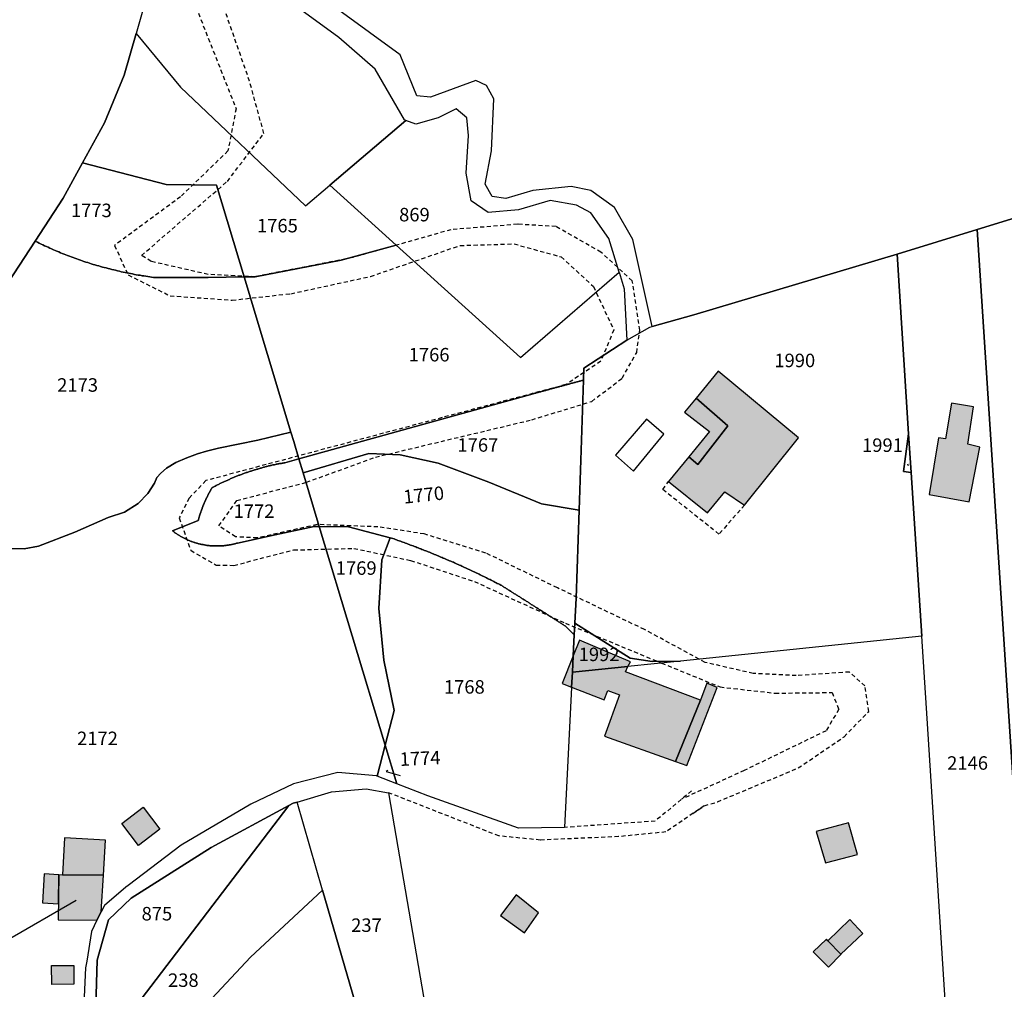
# Model space of a CAD drawing. Units: metres. Extents: x 1036326 to 1039189, y 6309086 to 6312814.
# Drawn here: x 1038812 to 1038958, y 6310779 to 6310923 of the extents above; entities that cross this region are included whole.
import ezdxf
from ezdxf.enums import TextEntityAlignment as Align

# ---------------------------------------------------------------- set-up
doc = ezdxf.new("R2010")
doc.units = ezdxf.units.M
doc.linetypes.add('TOPO1', pattern=[1, 0.6, -0.4])
for name, color, linetype in [('ig_cad_bati_dur', 152, 'CONTINUOUS'), ('ig_cad_bati_dur_hach', 24, 'CONTINUOUS'), ('ig_cad_bati_leger', 215, 'CONTINUOUS'), ('ig_cad_bati_leger_hach', 243, 'CONTINUOUS'), ('ig_cad_detail_lineaire', 252, 'TOPO1'), ('ig_cad_fleche_de_rattachement', 3, 'CONTINUOUS'), ('ig_cad_parcel', 3, 'CONTINUOUS'), ('ig_cad_parcel_num', 3, 'CONTINUOUS'), ('ig_cad_piscine_etang_bassin', 4, 'CONTINUOUS')]:
    doc.layers.add(name, color=color, linetype=linetype)
doc.styles.add('Times New Roman', font='times.ttf')

msp = doc.modelspace()

# ---------------------------------------------------------------- hatches: boundary and pattern name
at = {"layer": 'ig_cad_bati_dur_hach'}
for points in [[(1038911.44, 6310857.87), (1038908.44, 6310854.22), (1038914.21, 6310849.6), (1038916.78, 6310852.71), (1038919.71, 6310850.74), (1038927.7, 6310860.69), (1038915.79, 6310870.59), (1038912.52, 6310866.59), (1038917.21, 6310862.47), (1038912.79, 6310856.75)], [(1038953.67, 6310865.28), (1038950.41, 6310865.85), (1038949.52, 6310860.54), (1038948.49, 6310860.69), (1038947.09, 6310852.31), (1038953.03, 6310851.23), (1038954.61, 6310859.34), (1038952.81, 6310859.78)], [(1038902.43, 6310826.81), (1038902.78, 6310827.52), (1038895.23, 6310830.69), (1038894.31, 6310828.37), (1038894.2, 6310825.95)], [(1038894.31, 6310828.37), (1038892.69, 6310824.29), (1038894.08, 6310823.74), (1038894.2, 6310825.95)], [(1038902.43, 6310826.81), (1038894.2, 6310825.95), (1038894.08, 6310823.74), (1038898.9, 6310821.86), (1038899.45, 6310823.27), (1038901.17, 6310822.6), (1038898.93, 6310816.49), (1038909.5, 6310812.74), (1038913.18, 6310821.84), (1038902.04, 6310826.01)], [(1038824.69, 6310795.88), (1038824.98, 6310801.07), (1038818.88, 6310801.41), (1038818.58, 6310795.91)], [(1038818.06, 6310795.91), (1038815.89, 6310796.06), (1038815.65, 6310791.77), (1038817.99, 6310791.64)], [(1038823.71, 6310789.21), (1038824.34, 6310790.46), (1038824.69, 6310795.88), (1038818.06, 6310795.91), (1038817.95, 6310789.26)], [(1038889.18, 6310790.31), (1038885.83, 6310792.96), (1038883.55, 6310789.92), (1038887.1, 6310787.31)], [(1038934.01, 6310784.18), (1038932.08, 6310786.15), (1038931.88, 6310786.38), (1038929.88, 6310784.52), (1038932.14, 6310782.25), (1038934.02, 6310784.16)]]:
    msp.add_hatch(color=256, dxfattribs=at).paths.add_polyline_path(points)
at = {"layer": 'ig_cad_bati_leger_hach'}
for points in [[(1038911.44, 6310857.87), (1038912.79, 6310856.75), (1038917.21, 6310862.47), (1038912.52, 6310866.59), (1038910.81, 6310864.53), (1038914.52, 6310861.64)], [(1038913.18, 6310821.84), (1038909.5, 6310812.74), (1038911.16, 6310812.14), (1038915.64, 6310823.67), (1038914.11, 6310824.35)], [(1038829.86, 6310800.27), (1038827.38, 6310803.54), (1038830.57, 6310805.95), (1038833.05, 6310802.7)], [(1038935.1, 6310803.65), (1038930.33, 6310802.36), (1038931.7, 6310797.71), (1038936.47, 6310798.96)], [(1038934.01, 6310784.18), (1038937.24, 6310787.22), (1038935.34, 6310789.29), (1038932.08, 6310786.15)], [(1038816.98, 6310782.49), (1038820.28, 6310782.5), (1038820.3, 6310779.7), (1038816.99, 6310779.69)]]:
    msp.add_hatch(color=256, dxfattribs=at).paths.add_polyline_path(points)

# ---------------------------------------------------------------- linework, layer by layer
at = {"layer": 'ig_cad_bati_dur'}
for points in [[(1038911.44, 6310857.87), (1038908.44, 6310854.22), (1038914.21, 6310849.6), (1038916.78, 6310852.71), (1038919.71, 6310850.74), (1038927.7, 6310860.69), (1038915.79, 6310870.59), (1038912.52, 6310866.59), (1038917.21, 6310862.47), (1038912.79, 6310856.75)], [(1038953.67, 6310865.28), (1038950.41, 6310865.85), (1038949.52, 6310860.54), (1038948.49, 6310860.69), (1038947.09, 6310852.31), (1038953.03, 6310851.23), (1038954.61, 6310859.34), (1038952.81, 6310859.78)], [(1038902.43, 6310826.81), (1038902.78, 6310827.52), (1038895.23, 6310830.69), (1038894.31, 6310828.37), (1038894.2, 6310825.95)], [(1038894.31, 6310828.37), (1038892.69, 6310824.29), (1038894.08, 6310823.74), (1038894.2, 6310825.95)], [(1038902.43, 6310826.81), (1038894.2, 6310825.95), (1038894.08, 6310823.74), (1038898.9, 6310821.86), (1038899.45, 6310823.27), (1038901.17, 6310822.6), (1038898.93, 6310816.49), (1038909.5, 6310812.74), (1038913.18, 6310821.84), (1038902.04, 6310826.01)], [(1038824.69, 6310795.88), (1038824.98, 6310801.07), (1038818.88, 6310801.41), (1038818.58, 6310795.91)], [(1038818.06, 6310795.91), (1038815.89, 6310796.06), (1038815.65, 6310791.77), (1038817.99, 6310791.64)], [(1038823.71, 6310789.21), (1038824.34, 6310790.46), (1038824.69, 6310795.88), (1038818.06, 6310795.91), (1038817.95, 6310789.26)], [(1038889.18, 6310790.31), (1038885.83, 6310792.96), (1038883.55, 6310789.92), (1038887.1, 6310787.31)], [(1038934.01, 6310784.18), (1038932.08, 6310786.15), (1038931.88, 6310786.38), (1038929.88, 6310784.52), (1038932.14, 6310782.25), (1038934.02, 6310784.16)]]:
    msp.add_lwpolyline(points, close=True, dxfattribs=at)
at = {"layer": 'ig_cad_bati_leger'}
for points in [[(1038911.44, 6310857.87), (1038912.79, 6310856.75), (1038917.21, 6310862.47), (1038912.52, 6310866.59), (1038910.81, 6310864.53), (1038914.52, 6310861.64)], [(1038913.18, 6310821.84), (1038909.5, 6310812.74), (1038911.16, 6310812.14), (1038915.64, 6310823.67), (1038914.11, 6310824.35)], [(1038829.86, 6310800.27), (1038827.38, 6310803.54), (1038830.57, 6310805.95), (1038833.05, 6310802.7)], [(1038935.1, 6310803.65), (1038930.33, 6310802.36), (1038931.7, 6310797.71), (1038936.47, 6310798.96)], [(1038934.01, 6310784.18), (1038937.24, 6310787.22), (1038935.34, 6310789.29), (1038932.08, 6310786.15)], [(1038816.98, 6310782.49), (1038820.28, 6310782.5), (1038820.3, 6310779.7), (1038816.99, 6310779.69)]]:
    msp.add_lwpolyline(points, close=True, dxfattribs=at)
at = {"layer": 'ig_cad_detail_lineaire'}
for points in [[(1038912.03, 6310805.01), (1038913.75, 6310806.17), (1038915.71, 6310806.75), (1038927.68, 6310811.77), (1038934.47, 6310816.39), (1038938.13, 6310820.15), (1038937.57, 6310823.94), (1038935.26, 6310825.99), (1038927.39, 6310825.45), (1038920.99, 6310825.77), (1038913.87, 6310827.42), (1038904.87, 6310832.29), (1038891.96, 6310838.47), (1038881.35, 6310843.63), (1038872.21, 6310846.45), (1038865.37, 6310847.5), (1038856.34, 6310847.85), (1038847.46, 6310845.86), (1038844.26, 6310846.02), (1038841.79, 6310847.64), (1038844.43, 6310851.41), (1038854.77, 6310854.11), (1038864.99, 6310857.84), (1038888.17, 6310863.38), (1038897.06, 6310866.1), (1038901.59, 6310869.56), (1038903.72, 6310873.33), (1038904.18, 6310876.68), (1038903.07, 6310883.97), (1038898.43, 6310888.22), (1038891.76, 6310892.03), (1038886.08, 6310892.36), (1038876.18, 6310891.55), (1038861.59, 6310887.41), (1038847.17, 6310884.59), (1038840.18, 6310884.91), (1038831.75, 6310886.85), (1038830.31, 6310887.73), (1038843.04, 6310898.72), (1038848.45, 6310905.83), (1038846.33, 6310913.55), (1038840.17, 6310931.2)], [(1038838.74, 6310923.65), (1038844.33, 6310909.49), (1038843.13, 6310903.23), (1038836.1, 6310896.44), (1038826.31, 6310889.22), (1038828.32, 6310884.84), (1038834.57, 6310881.75), (1038843.73, 6310881.11), (1038852.47, 6310882.07), (1038864.28, 6310884.63), (1038877.55, 6310889.21), (1038885.55, 6310889.45), (1038892.54, 6310887.52), (1038897.31, 6310883.12), (1038900.33, 6310876.7), (1038898.4, 6310872.05), (1038893.22, 6310868.59), (1038839.86, 6310854.36), (1038837.37, 6310851.75), (1038835.9, 6310848.84), (1038837.61, 6310844.03), (1038841.39, 6310841.82), (1038844.01, 6310841.8), (1038852.9, 6310844.08), (1038861.78, 6310844.32), (1038870.21, 6310842.53), (1038879.66, 6310839.41), (1038893.16, 6310833.22), (1038907.39, 6310827.32), (1038916.11, 6310823.77), (1038924.24, 6310822.85), (1038932.68, 6310822.95), (1038933.69, 6310820.46), (1038931.79, 6310817.28), (1038919.67, 6310811.39), (1038910.39, 6310807.15)], [(1038919.71, 6310850.74), (1038915.91, 6310846.42), (1038907.59, 6310853.05), (1038908.44, 6310854.22)], [(1038913.75, 6310806.17), (1038908.03, 6310802.28), (1038901.05, 6310801.59), (1038889.4, 6310801.08), (1038883.3, 6310801.69), (1038866.93, 6310808.1)], [(1038911.86, 6310808.37), (1038906.45, 6310803.89), (1038893.04, 6310802.95)]]:
    msp.add_lwpolyline(points, dxfattribs=at)
at = {"layer": 'ig_cad_fleche_de_rattachement'}
for points in [[(1038944.04, 6310856.53), (1038943.91, 6310856.78)], [(1038866.83, 6310811.38), (1038866.56, 6310811.23), (1038868.67, 6310810.63)], [(1038820.62, 6310792.14), (1038810.2, 6310786.1), (1038802.25, 6310786.14)]]:
    msp.add_lwpolyline(points, dxfattribs=at)
at = {"layer": 'ig_cad_parcel'}
for points in [[(1038829.51, 6310920.63), (1038836.08, 6310912.68), (1038854.61, 6310895.08), (1038858.22, 6310898.15), (1038869.52, 6310907.75), (1038869.3, 6310907.83), (1038864.97, 6310915.33), (1038859.58, 6310920.05), (1038853.93, 6310924.16), (1038849.27, 6310929.31), (1038843.12, 6310938.22), (1038838.48, 6310947.02), (1038832.85, 6310960.86), (1038832.02, 6310962.11), (1038822.75, 6310950.12), (1038817.91, 6310944.32), (1038831.54, 6310927.73)], [(1038821.57, 6310901.46), (1038818.7, 6310896.21), (1038814.53, 6310889.85), (1038807.34, 6310878.87), (1038806.75, 6310878.29), (1038790.26, 6310897.08), (1038796.7, 6310904.12), (1038780.33, 6310921.87), (1038780.89, 6310923.49), (1038801.88, 6310933.82), (1038793.58, 6310950.87), (1038802.19, 6310952.64), (1038813.96, 6310939.59), (1038817.91, 6310944.32), (1038831.54, 6310927.73), (1038829.51, 6310920.63), (1038827.75, 6310914.47), (1038824.8, 6310907.38)], [(1038845.51, 6310884.56), (1038841.41, 6310898.17), (1038833.98, 6310898.27), (1038821.57, 6310901.46), (1038824.8, 6310907.38), (1038827.75, 6310914.47), (1038829.51, 6310920.63), (1038836.08, 6310912.68), (1038854.61, 6310895.08), (1038858.22, 6310898.15), (1038868.07, 6310889.25), (1038859.89, 6310887.04), (1038847.17, 6310884.59)], [(1038858.22, 6310898.15), (1038868.07, 6310889.25), (1038886.48, 6310872.62), (1038901.12, 6310885.27), (1038899.6, 6310890.25), (1038896.94, 6310894.04), (1038894.79, 6310895.2), (1038890.89, 6310895.89), (1038886.19, 6310894.52), (1038881.69, 6310894.12), (1038879.19, 6310895.83), (1038878.44, 6310899.92), (1038878.77, 6310905.52), (1038878.55, 6310908.14), (1038876.97, 6310909.49), (1038874.29, 6310908.11), (1038871, 6310907.21), (1038869.52, 6310907.75)], [(1038814.53, 6310889.85), (1038818.7, 6310896.21), (1038821.57, 6310901.46), (1038833.98, 6310898.27), (1038841.41, 6310898.17), (1038845.51, 6310884.56), (1038840.18, 6310884.48), (1038832.09, 6310884.48), (1038831.81, 6310884.52), (1038831.52, 6310884.55), (1038831.24, 6310884.6), (1038830.96, 6310884.64), (1038830.67, 6310884.69), (1038830.39, 6310884.73), (1038830.11, 6310884.79), (1038829.82, 6310884.83), (1038829.54, 6310884.88), (1038829.26, 6310884.93), (1038828.98, 6310884.99), (1038828.7, 6310885.04), (1038828.42, 6310885.1), (1038828.14, 6310885.15), (1038827.87, 6310885.2), (1038827.59, 6310885.27), (1038827.31, 6310885.33), (1038827.03, 6310885.39), (1038826.75, 6310885.45), (1038826.47, 6310885.53), (1038826.19, 6310885.59), (1038825.91, 6310885.66), (1038825.63, 6310885.73), (1038825.36, 6310885.8), (1038825.07, 6310885.88), (1038824.79, 6310885.95), (1038824.51, 6310886.02), (1038824.24, 6310886.1), (1038823.96, 6310886.19), (1038823.69, 6310886.26), (1038823.41, 6310886.33), (1038823.15, 6310886.41), (1038822.87, 6310886.5), (1038822.6, 6310886.59), (1038822.33, 6310886.68), (1038822.06, 6310886.76), (1038821.78, 6310886.85), (1038821.51, 6310886.95), (1038821.24, 6310887.04), (1038820.97, 6310887.13), (1038820.7, 6310887.23), (1038820.43, 6310887.32), (1038820.16, 6310887.43), (1038819.89, 6310887.53), (1038819.62, 6310887.63), (1038819.36, 6310887.73), (1038819.1, 6310887.84), (1038818.83, 6310887.93), (1038818.56, 6310888.04), (1038818.3, 6310888.14), (1038818.03, 6310888.25), (1038817.77, 6310888.37), (1038817.5, 6310888.48), (1038817.24, 6310888.59), (1038816.98, 6310888.71), (1038816.71, 6310888.83), (1038816.46, 6310888.95), (1038816.2, 6310889.06), (1038815.94, 6310889.18), (1038815.68, 6310889.3), (1038815.41, 6310889.43), (1038815.15, 6310889.55), (1038814.9, 6310889.68), (1038814.64, 6310889.8)], [(1038952.63, 6310730.58), (1038950.11, 6310767.25), (1038946.77, 6310819.11), (1038945.98, 6310831.32), (1038944.41, 6310855.54), (1038944.04, 6310861.28), (1038942.32, 6310887.92), (1038954.21, 6310891.57), (1038964.47, 6310733.68)], [(1038853.63, 6310857.6), (1038852.87, 6310860.14), (1038852.45, 6310861.56), (1038845.51, 6310884.56), (1038847.17, 6310884.59), (1038859.89, 6310887.04), (1038868.07, 6310889.25), (1038886.48, 6310872.62), (1038901.12, 6310885.27), (1038901.88, 6310882.79), (1038902.26, 6310875.19), (1038895.9, 6310871.05), (1038895.85, 6310869.26), (1038895.7, 6310869.22), (1038895.57, 6310869.19), (1038895.45, 6310869.14), (1038895.33, 6310869.11), (1038895.2, 6310869.09), (1038895.08, 6310869.05), (1038894.96, 6310869.02), (1038894.83, 6310868.98), (1038894.71, 6310868.95), (1038894.58, 6310868.91), (1038894.46, 6310868.88), (1038894.34, 6310868.85), (1038894.2, 6310868.81), (1038894.08, 6310868.78), (1038893.96, 6310868.75), (1038893.83, 6310868.72), (1038893.71, 6310868.68), (1038893.58, 6310868.65), (1038893.46, 6310868.61), (1038893.34, 6310868.58), (1038893.21, 6310868.55), (1038893.09, 6310868.51), (1038892.97, 6310868.48), (1038892.84, 6310868.45), (1038892.72, 6310868.42), (1038892.6, 6310868.38), (1038892.47, 6310868.35), (1038892.35, 6310868.31), (1038892.22, 6310868.28), (1038892.1, 6310868.25), (1038891.98, 6310868.21), (1038891.85, 6310868.18), (1038891.73, 6310868.14), (1038891.61, 6310868.12), (1038891.48, 6310868.08), (1038891.36, 6310868.05), (1038891.23, 6310868.01), (1038891.11, 6310867.97), (1038890.99, 6310867.94), (1038890.86, 6310867.9), (1038890.74, 6310867.87), (1038890.62, 6310867.83), (1038890.49, 6310867.8), (1038890.37, 6310867.77), (1038890.25, 6310867.74), (1038890.12, 6310867.7), (1038890, 6310867.67), (1038889.86, 6310867.63), (1038889.74, 6310867.6), (1038889.62, 6310867.57), (1038889.49, 6310867.53), (1038889.37, 6310867.5), (1038889.25, 6310867.46), (1038889.12, 6310867.44), (1038889, 6310867.4), (1038888.88, 6310867.37), (1038888.75, 6310867.33), (1038888.63, 6310867.3), (1038888.5, 6310867.26), (1038888.38, 6310867.23)], [(1038894.55, 6310833.25), (1038894.74, 6310836.93), (1038895.18, 6310849.99), (1038895.85, 6310869.26), (1038895.9, 6310871.05), (1038902.26, 6310875.19), (1038905.67, 6310877.12), (1038906, 6310877.22), (1038912.2, 6310878.92), (1038942.32, 6310887.92), (1038944.04, 6310861.28), (1038943.28, 6310855.72), (1038944.41, 6310855.54), (1038945.98, 6310831.32), (1038910.23, 6310827.62), (1038906.04, 6310827.55), (1038902.77, 6310828.06)], [(1038889.59, 6310850.94), (1038881.81, 6310854.15), (1038874.27, 6310856.94), (1038868.68, 6310858.19), (1038864.02, 6310858.4), (1038854.26, 6310855.52), (1038853.63, 6310857.6), (1038888.38, 6310867.23), (1038888.5, 6310867.26), (1038888.63, 6310867.3), (1038888.75, 6310867.33), (1038888.88, 6310867.37), (1038889, 6310867.4), (1038889.12, 6310867.44), (1038889.25, 6310867.46), (1038889.37, 6310867.5), (1038889.49, 6310867.53), (1038889.62, 6310867.57), (1038889.74, 6310867.6), (1038889.86, 6310867.63), (1038890, 6310867.67), (1038890.12, 6310867.7), (1038890.25, 6310867.74), (1038890.37, 6310867.77), (1038890.49, 6310867.8), (1038890.62, 6310867.83), (1038890.74, 6310867.87), (1038890.86, 6310867.9), (1038890.99, 6310867.94), (1038891.11, 6310867.97), (1038891.23, 6310868.01), (1038891.36, 6310868.05), (1038891.48, 6310868.08), (1038891.61, 6310868.12), (1038891.73, 6310868.14), (1038891.85, 6310868.18), (1038891.98, 6310868.21), (1038892.1, 6310868.25), (1038892.22, 6310868.28), (1038892.35, 6310868.31), (1038892.47, 6310868.35), (1038892.6, 6310868.38), (1038892.72, 6310868.42), (1038892.84, 6310868.45), (1038892.97, 6310868.48), (1038893.09, 6310868.51), (1038893.21, 6310868.55), (1038893.34, 6310868.58), (1038893.46, 6310868.61), (1038893.58, 6310868.65), (1038893.71, 6310868.68), (1038893.83, 6310868.72), (1038893.96, 6310868.75), (1038894.08, 6310868.78), (1038894.2, 6310868.81), (1038894.34, 6310868.85), (1038894.46, 6310868.88), (1038894.58, 6310868.91), (1038894.71, 6310868.95), (1038894.83, 6310868.98), (1038894.96, 6310869.02), (1038895.08, 6310869.05), (1038895.2, 6310869.09), (1038895.33, 6310869.11), (1038895.45, 6310869.14), (1038895.57, 6310869.19), (1038895.7, 6310869.22), (1038895.85, 6310869.26), (1038895.18, 6310849.99)], [(1038944.04, 6310861.28), (1038944.41, 6310855.54), (1038943.28, 6310855.72)], [(1038853.63, 6310857.6), (1038854.26, 6310855.52), (1038856.66, 6310847.55), (1038855.93, 6310847.55), (1038850.14, 6310846.33), (1038844.52, 6310845.1), (1038844.41, 6310845.07), (1038844.3, 6310845.04), (1038844.19, 6310845.01), (1038844.08, 6310844.98), (1038843.97, 6310844.95), (1038843.86, 6310844.93), (1038843.75, 6310844.9), (1038843.63, 6310844.88), (1038843.52, 6310844.86), (1038843.41, 6310844.84), (1038843.3, 6310844.82), (1038843.19, 6310844.8), (1038843.07, 6310844.79), (1038842.96, 6310844.77), (1038842.85, 6310844.75), (1038842.73, 6310844.74), (1038842.62, 6310844.73), (1038842.51, 6310844.71), (1038842.39, 6310844.71), (1038842.28, 6310844.7), (1038842.17, 6310844.69), (1038842.05, 6310844.69), (1038841.94, 6310844.68), (1038841.82, 6310844.68), (1038841.71, 6310844.67), (1038841.6, 6310844.67), (1038841.48, 6310844.67), (1038841.37, 6310844.67), (1038841.25, 6310844.67), (1038841.14, 6310844.68), (1038841.02, 6310844.69), (1038840.91, 6310844.69), (1038840.8, 6310844.7), (1038840.68, 6310844.7), (1038840.57, 6310844.7), (1038840.45, 6310844.71), (1038840.34, 6310844.72), (1038840.23, 6310844.74), (1038840.11, 6310844.75), (1038840, 6310844.76), (1038839.89, 6310844.79), (1038839.78, 6310844.81), (1038839.66, 6310844.83), (1038839.55, 6310844.84), (1038839.44, 6310844.87), (1038839.33, 6310844.89), (1038839.21, 6310844.91), (1038839.1, 6310844.93), (1038838.99, 6310844.96), (1038838.88, 6310844.99), (1038838.77, 6310845.01), (1038838.66, 6310845.05), (1038838.55, 6310845.08), (1038838.44, 6310845.11), (1038838.33, 6310845.15), (1038838.22, 6310845.18), (1038838.11, 6310845.21), (1038838, 6310845.25), (1038837.89, 6310845.29), (1038837.79, 6310845.32), (1038837.68, 6310845.36), (1038837.57, 6310845.4), (1038837.47, 6310845.45), (1038837.36, 6310845.5), (1038837.25, 6310845.54), (1038837.15, 6310845.59), (1038837.05, 6310845.63), (1038836.94, 6310845.68), (1038836.84, 6310845.73), (1038836.74, 6310845.78), (1038836.64, 6310845.83), (1038836.54, 6310845.88), (1038836.44, 6310845.93), (1038836.34, 6310845.98), (1038836.24, 6310846.05), (1038836.14, 6310846.09), (1038836.04, 6310846.15), (1038835.94, 6310846.21), (1038835.84, 6310846.27), (1038835.75, 6310846.33), (1038835.65, 6310846.39), (1038835.55, 6310846.45), (1038835.46, 6310846.51), (1038835.36, 6310846.58), (1038835.27, 6310846.64), (1038835.18, 6310846.71), (1038835.08, 6310846.77), (1038834.99, 6310846.85), (1038834.9, 6310846.92), (1038838.72, 6310848.43), (1038838.74, 6310848.49), (1038838.75, 6310848.55), (1038838.77, 6310848.6), (1038838.78, 6310848.66), (1038838.8, 6310848.72), (1038838.81, 6310848.78), (1038838.83, 6310848.84), (1038838.84, 6310848.89), (1038838.86, 6310848.95), (1038838.88, 6310849.01), (1038838.89, 6310849.07), (1038838.91, 6310849.12), (1038838.93, 6310849.18), (1038838.94, 6310849.24), (1038838.96, 6310849.3), (1038838.98, 6310849.35), (1038839, 6310849.41), (1038839.02, 6310849.47), (1038839.04, 6310849.52), (1038839.06, 6310849.58), (1038839.08, 6310849.64), (1038839.1, 6310849.7), (1038839.12, 6310849.75), (1038839.14, 6310849.81), (1038839.16, 6310849.87), (1038839.18, 6310849.92), (1038839.19, 6310849.98), (1038839.21, 6310850.04), (1038839.23, 6310850.09), (1038839.25, 6310850.15), (1038839.28, 6310850.2), (1038839.3, 6310850.26), (1038839.32, 6310850.32), (1038839.34, 6310850.37), (1038839.36, 6310850.43), (1038839.38, 6310850.48), (1038839.4, 6310850.54), (1038839.42, 6310850.6), (1038839.45, 6310850.65), (1038839.48, 6310850.71), (1038839.5, 6310850.76), (1038839.52, 6310850.82), (1038839.55, 6310850.87), (1038839.57, 6310850.93), (1038839.59, 6310850.99), (1038839.61, 6310851.04), (1038839.64, 6310851.1), (1038839.66, 6310851.15), (1038839.69, 6310851.21), (1038839.71, 6310851.26), (1038839.73, 6310851.32), (1038839.76, 6310851.37), (1038839.78, 6310851.42), (1038839.81, 6310851.48), (1038839.83, 6310851.53), (1038839.86, 6310851.59), (1038839.88, 6310851.64), (1038839.91, 6310851.7), (1038839.93, 6310851.75), (1038839.96, 6310851.79), (1038839.99, 6310851.85), (1038840.02, 6310851.9), (1038840.05, 6310851.97), (1038840.08, 6310852.02), (1038840.1, 6310852.07), (1038840.13, 6310852.13), (1038840.16, 6310852.18), (1038840.17, 6310852.23), (1038840.2, 6310852.29), (1038840.23, 6310852.34), (1038840.26, 6310852.39), (1038840.29, 6310852.45), (1038840.31, 6310852.5), (1038840.34, 6310852.55), (1038840.37, 6310852.6), (1038840.4, 6310852.66), (1038840.43, 6310852.71), (1038840.46, 6310852.76), (1038840.49, 6310852.81), (1038840.52, 6310852.87), (1038840.55, 6310852.92), (1038840.58, 6310852.97), (1038840.61, 6310853.02), (1038840.64, 6310853.07), (1038840.67, 6310853.12), (1038840.71, 6310853.18), (1038840.74, 6310853.23), (1038840.77, 6310853.28), (1038840.8, 6310853.33), (1038840.91, 6310853.39), (1038841.03, 6310853.45), (1038841.14, 6310853.51), (1038841.25, 6310853.56), (1038841.37, 6310853.62), (1038841.48, 6310853.68), (1038841.59, 6310853.74), (1038841.71, 6310853.8), (1038841.82, 6310853.85), (1038841.94, 6310853.91), (1038842.05, 6310853.97), (1038842.17, 6310854.02), (1038842.28, 6310854.08), (1038842.4, 6310854.13), (1038842.51, 6310854.18), (1038842.63, 6310854.23), (1038842.74, 6310854.29), (1038842.87, 6310854.34), (1038842.99, 6310854.4), (1038843.1, 6310854.45), (1038843.22, 6310854.5), (1038843.34, 6310854.55), (1038843.45, 6310854.6), (1038843.57, 6310854.66), (1038843.69, 6310854.7), (1038843.81, 6310854.75), (1038843.93, 6310854.8), (1038844.04, 6310854.85), (1038844.16, 6310854.91), (1038844.28, 6310854.95), (1038844.4, 6310855), (1038844.52, 6310855.05), (1038844.64, 6310855.1), (1038844.76, 6310855.15), (1038844.87, 6310855.19), (1038844.99, 6310855.23), (1038845.11, 6310855.27), (1038845.23, 6310855.32), (1038845.35, 6310855.36), (1038845.47, 6310855.41), (1038845.59, 6310855.45), (1038845.71, 6310855.5), (1038845.83, 6310855.54), (1038845.97, 6310855.58), (1038846.09, 6310855.63), (1038846.21, 6310855.66), (1038846.33, 6310855.7), (1038846.45, 6310855.74), (1038846.57, 6310855.78), (1038846.69, 6310855.82), (1038846.81, 6310855.86), (1038846.94, 6310855.9), (1038847.06, 6310855.94), (1038847.18, 6310855.98), (1038847.3, 6310856.02), (1038847.43, 6310856.04), (1038847.55, 6310856.08), (1038847.67, 6310856.12), (1038847.79, 6310856.15), (1038847.92, 6310856.19), (1038848.04, 6310856.23), (1038848.16, 6310856.26), (1038848.29, 6310856.3), (1038848.41, 6310856.34), (1038848.53, 6310856.37), (1038848.66, 6310856.4), (1038848.78, 6310856.43), (1038848.9, 6310856.46), (1038849.03, 6310856.49), (1038849.15, 6310856.53), (1038849.28, 6310856.56), (1038849.4, 6310856.59), (1038849.53, 6310856.62), (1038849.65, 6310856.65), (1038849.77, 6310856.68), (1038849.9, 6310856.7), (1038850.02, 6310856.72), (1038850.15, 6310856.75), (1038850.28, 6310856.78), (1038850.41, 6310856.81), (1038850.53, 6310856.83), (1038850.66, 6310856.86), (1038850.79, 6310856.88), (1038850.91, 6310856.91), (1038851.04, 6310856.92), (1038851.16, 6310856.95), (1038851.29, 6310856.97), (1038851.41, 6310857), (1038851.54, 6310857.02)], [(1038856.66, 6310847.55), (1038854.26, 6310855.52), (1038864.02, 6310858.4), (1038868.68, 6310858.19), (1038874.27, 6310856.94), (1038881.81, 6310854.15), (1038889.59, 6310850.94), (1038895.18, 6310849.99), (1038894.74, 6310836.93), (1038894.55, 6310833.25), (1038894.46, 6310831.5), (1038893.1, 6310832.82), (1038892.99, 6310832.89), (1038892.89, 6310832.96), (1038892.78, 6310833.02), (1038892.67, 6310833.1), (1038892.57, 6310833.17), (1038892.47, 6310833.24), (1038892.36, 6310833.3), (1038892.26, 6310833.37), (1038892.15, 6310833.44), (1038892.04, 6310833.51), (1038891.94, 6310833.58), (1038891.83, 6310833.64), (1038891.72, 6310833.71), (1038891.61, 6310833.78), (1038891.51, 6310833.86), (1038891.4, 6310833.92), (1038891.29, 6310833.99), (1038891.19, 6310834.06), (1038891.08, 6310834.13), (1038890.97, 6310834.19), (1038890.87, 6310834.26), (1038890.76, 6310834.33), (1038890.65, 6310834.4), (1038890.56, 6310834.47), (1038890.45, 6310834.53), (1038890.34, 6310834.6), (1038890.23, 6310834.68), (1038890.13, 6310834.74), (1038890.02, 6310834.8), (1038889.91, 6310834.87), (1038889.81, 6310834.94), (1038889.7, 6310835), (1038889.59, 6310835.07), (1038889.47, 6310835.14), (1038889.37, 6310835.21), (1038889.26, 6310835.27), (1038889.15, 6310835.34), (1038889.05, 6310835.42), (1038888.94, 6310835.49), (1038888.83, 6310835.55), (1038888.73, 6310835.62), (1038888.63, 6310835.69), (1038888.52, 6310835.76), (1038888.41, 6310835.82), (1038888.31, 6310835.89), (1038888.2, 6310835.96), (1038888.09, 6310836.02), (1038887.98, 6310836.09), (1038887.88, 6310836.16), (1038887.77, 6310836.24), (1038887.66, 6310836.3), (1038887.56, 6310836.37), (1038887.45, 6310836.44), (1038887.34, 6310836.5), (1038887.23, 6310836.57), (1038887.13, 6310836.64), (1038887.02, 6310836.7), (1038886.91, 6310836.77), (1038886.8, 6310836.84), (1038886.71, 6310836.91), (1038886.6, 6310836.98), (1038886.49, 6310837.05), (1038886.39, 6310837.12), (1038886.28, 6310837.18), (1038886.17, 6310837.25), (1038886.06, 6310837.32), (1038885.96, 6310837.38), (1038885.85, 6310837.45), (1038885.74, 6310837.52), (1038885.63, 6310837.58), (1038885.53, 6310837.65), (1038885.42, 6310837.71), (1038885.31, 6310837.78), (1038885.2, 6310837.85), (1038885.1, 6310837.92), (1038884.99, 6310837.98), (1038884.88, 6310838.05), (1038884.77, 6310838.12), (1038884.68, 6310838.18), (1038884.57, 6310838.25), (1038884.46, 6310838.32), (1038884.35, 6310838.38), (1038884.25, 6310838.45), (1038884.14, 6310838.53), (1038884.03, 6310838.59), (1038883.92, 6310838.66), (1038883.82, 6310838.73), (1038883.71, 6310838.79), (1038883.6, 6310838.86), (1038883.41, 6310838.95), (1038883.23, 6310839.04), (1038883.05, 6310839.13), (1038882.87, 6310839.23), (1038882.69, 6310839.32), (1038882.52, 6310839.41), (1038882.34, 6310839.5), (1038882.16, 6310839.59), (1038881.98, 6310839.68), (1038881.8, 6310839.77), (1038881.62, 6310839.87), (1038881.44, 6310839.96), (1038881.26, 6310840.05), (1038881.08, 6310840.13), (1038880.9, 6310840.22), (1038880.72, 6310840.3), (1038880.54, 6310840.38), (1038880.36, 6310840.48), (1038880.18, 6310840.57), (1038880, 6310840.65), (1038879.82, 6310840.74), (1038879.64, 6310840.82), (1038879.46, 6310840.91), (1038879.28, 6310840.99), (1038879.09, 6310841.09), (1038878.91, 6310841.17), (1038878.73, 6310841.25), (1038878.55, 6310841.34), (1038878.36, 6310841.42), (1038878.18, 6310841.5), (1038878, 6310841.59), (1038877.81, 6310841.68), (1038877.63, 6310841.76), (1038877.45, 6310841.84), (1038877.27, 6310841.92), (1038877.09, 6310842), (1038876.9, 6310842.08), (1038876.72, 6310842.17), (1038876.54, 6310842.25), (1038876.35, 6310842.33), (1038876.17, 6310842.4), (1038875.98, 6310842.48), (1038875.79, 6310842.56), (1038875.6, 6310842.64), (1038875.42, 6310842.73), (1038875.23, 6310842.8), (1038875.05, 6310842.88), (1038874.86, 6310842.96), (1038874.67, 6310843.03), (1038874.5, 6310843.11), (1038874.31, 6310843.2), (1038874.13, 6310843.27), (1038873.94, 6310843.35), (1038873.75, 6310843.42), (1038873.57, 6310843.5), (1038873.38, 6310843.57), (1038873.2, 6310843.65), (1038873.01, 6310843.73), (1038872.82, 6310843.81), (1038872.63, 6310843.88), (1038872.45, 6310843.95), (1038872.26, 6310844.02), (1038872.07, 6310844.1), (1038871.89, 6310844.17), (1038871.7, 6310844.25), (1038871.51, 6310844.31), (1038871.33, 6310844.38), (1038871.14, 6310844.45), (1038870.96, 6310844.53), (1038870.77, 6310844.6), (1038870.58, 6310844.68), (1038870.39, 6310844.74), (1038870.2, 6310844.81), (1038870.01, 6310844.88), (1038869.82, 6310844.95), (1038869.64, 6310845.02), (1038869.45, 6310845.09), (1038869.26, 6310845.17), (1038869.07, 6310845.23), (1038868.88, 6310845.3), (1038868.69, 6310845.37), (1038868.5, 6310845.43), (1038868.31, 6310845.5), (1038868.12, 6310845.58), (1038867.94, 6310845.64), (1038867.75, 6310845.71), (1038867.56, 6310845.77), (1038867.37, 6310845.84), (1038867.18, 6310845.9), (1038861, 6310847.49)], [(1038866.44, 6310815.13), (1038856.66, 6310847.55), (1038861, 6310847.49), (1038867.18, 6310845.9), (1038865.94, 6310842.6), (1038865.47, 6310835.39), (1038866.25, 6310827.76), (1038867.78, 6310820.27)], [(1038872.78, 6310807.65), (1038868.14, 6310809.44), (1038866.44, 6310815.13), (1038867.78, 6310820.27), (1038866.25, 6310827.76), (1038865.47, 6310835.39), (1038865.94, 6310842.6), (1038867.18, 6310845.9), (1038867.37, 6310845.84), (1038867.56, 6310845.77), (1038867.75, 6310845.71), (1038867.94, 6310845.64), (1038868.12, 6310845.58), (1038868.31, 6310845.5), (1038868.5, 6310845.43), (1038868.69, 6310845.37), (1038868.88, 6310845.3), (1038869.07, 6310845.23), (1038869.26, 6310845.17), (1038869.45, 6310845.09), (1038869.64, 6310845.02), (1038869.82, 6310844.95), (1038870.01, 6310844.88), (1038870.2, 6310844.81), (1038870.39, 6310844.74), (1038870.58, 6310844.68), (1038870.77, 6310844.6), (1038870.96, 6310844.53), (1038871.14, 6310844.45), (1038871.33, 6310844.38), (1038871.51, 6310844.31), (1038871.7, 6310844.25), (1038871.89, 6310844.17), (1038872.07, 6310844.1), (1038872.26, 6310844.02), (1038872.45, 6310843.95), (1038872.63, 6310843.88), (1038872.82, 6310843.81), (1038873.01, 6310843.73), (1038873.2, 6310843.65), (1038873.38, 6310843.57), (1038873.57, 6310843.5), (1038873.75, 6310843.42), (1038873.94, 6310843.35), (1038874.13, 6310843.27), (1038874.31, 6310843.2), (1038874.5, 6310843.11), (1038874.67, 6310843.03), (1038874.86, 6310842.96), (1038875.05, 6310842.88), (1038875.23, 6310842.8), (1038875.42, 6310842.73), (1038875.6, 6310842.64), (1038875.79, 6310842.56), (1038875.98, 6310842.48), (1038876.17, 6310842.4), (1038876.35, 6310842.33), (1038876.54, 6310842.25), (1038876.72, 6310842.17), (1038876.9, 6310842.08), (1038877.09, 6310842), (1038877.27, 6310841.92), (1038877.45, 6310841.84), (1038877.63, 6310841.76), (1038877.81, 6310841.68), (1038878, 6310841.59), (1038878.18, 6310841.5), (1038878.36, 6310841.42), (1038878.55, 6310841.34), (1038878.73, 6310841.25), (1038878.91, 6310841.17), (1038879.09, 6310841.09), (1038879.28, 6310840.99), (1038879.46, 6310840.91), (1038879.64, 6310840.82), (1038879.82, 6310840.74), (1038880, 6310840.65), (1038880.18, 6310840.57), (1038880.36, 6310840.48), (1038880.54, 6310840.38), (1038880.72, 6310840.3), (1038880.9, 6310840.22), (1038881.08, 6310840.13), (1038881.26, 6310840.05), (1038881.44, 6310839.96), (1038881.62, 6310839.87), (1038881.8, 6310839.77), (1038881.98, 6310839.68), (1038882.16, 6310839.59), (1038882.34, 6310839.5), (1038882.52, 6310839.41), (1038882.69, 6310839.32), (1038882.87, 6310839.23), (1038883.05, 6310839.13), (1038883.23, 6310839.04), (1038883.41, 6310838.95), (1038883.6, 6310838.86), (1038883.71, 6310838.79), (1038883.82, 6310838.73), (1038883.92, 6310838.66), (1038884.03, 6310838.59), (1038884.14, 6310838.53), (1038884.25, 6310838.45), (1038884.35, 6310838.38), (1038884.46, 6310838.32), (1038884.57, 6310838.25), (1038884.68, 6310838.18), (1038884.77, 6310838.12), (1038884.88, 6310838.05), (1038884.99, 6310837.98), (1038885.1, 6310837.92), (1038885.2, 6310837.85), (1038885.31, 6310837.78), (1038885.42, 6310837.71), (1038885.53, 6310837.65), (1038885.63, 6310837.58), (1038885.74, 6310837.52), (1038885.85, 6310837.45), (1038885.96, 6310837.38), (1038886.06, 6310837.32), (1038886.17, 6310837.25), (1038886.28, 6310837.18), (1038886.39, 6310837.12), (1038886.49, 6310837.05), (1038886.6, 6310836.98), (1038886.71, 6310836.91), (1038886.8, 6310836.84), (1038886.91, 6310836.77), (1038887.02, 6310836.7), (1038887.13, 6310836.64), (1038887.23, 6310836.57), (1038887.34, 6310836.5), (1038887.45, 6310836.44), (1038887.56, 6310836.37), (1038887.66, 6310836.3), (1038887.77, 6310836.24), (1038887.88, 6310836.16), (1038887.98, 6310836.09), (1038888.09, 6310836.02), (1038888.2, 6310835.96), (1038888.31, 6310835.89), (1038888.41, 6310835.82), (1038888.52, 6310835.76), (1038888.63, 6310835.69), (1038888.73, 6310835.62), (1038888.83, 6310835.55), (1038888.94, 6310835.49), (1038889.05, 6310835.42), (1038889.15, 6310835.34), (1038889.26, 6310835.27), (1038889.37, 6310835.21), (1038889.47, 6310835.14), (1038889.59, 6310835.07), (1038889.7, 6310835), (1038889.81, 6310834.94), (1038889.91, 6310834.87), (1038890.02, 6310834.8), (1038890.13, 6310834.74), (1038890.23, 6310834.68), (1038890.34, 6310834.6), (1038890.45, 6310834.53), (1038890.56, 6310834.47), (1038890.65, 6310834.4), (1038890.76, 6310834.33), (1038890.87, 6310834.26), (1038890.97, 6310834.19), (1038891.08, 6310834.13), (1038891.19, 6310834.06), (1038891.29, 6310833.99), (1038891.4, 6310833.92), (1038891.51, 6310833.86), (1038891.61, 6310833.78), (1038891.72, 6310833.71), (1038891.83, 6310833.64), (1038891.94, 6310833.58), (1038892.04, 6310833.51), (1038892.15, 6310833.44), (1038892.26, 6310833.37), (1038892.36, 6310833.3), (1038892.47, 6310833.24), (1038892.57, 6310833.17), (1038892.67, 6310833.1), (1038892.78, 6310833.02), (1038892.89, 6310832.96), (1038892.99, 6310832.89), (1038893.1, 6310832.82), (1038894.46, 6310831.5), (1038894.31, 6310828.37), (1038894.2, 6310825.95), (1038894.08, 6310823.74), (1038893.04, 6310802.95), (1038886.22, 6310802.82)], [(1038894.31, 6310828.37), (1038894.46, 6310831.5), (1038894.55, 6310833.25), (1038902.77, 6310828.06), (1038906.04, 6310827.55), (1038910.23, 6310827.62), (1038902.43, 6310826.81), (1038894.2, 6310825.95)], [(1038866.44, 6310815.13), (1038868.14, 6310809.44), (1038865.23, 6310810.57)], [(1038873.27, 6310771.27), (1038866.47, 6310761.52), (1038857.16, 6310793.65), (1038853.38, 6310806.72), (1038858.47, 6310808.22), (1038863.64, 6310808.67), (1038866.93, 6310808.1)], [(1038853.38, 6310806.72), (1038852.8, 6310806.54), (1038852.15, 6310806.19), (1038820.41, 6310764.6), (1038819.08, 6310757.32), (1038817.37, 6310748.12), (1038817.17, 6310747.49), (1038815.59, 6310742.52), (1038837.88, 6310774.53), (1038846.45, 6310783.74), (1038857.16, 6310793.65)], [(1038852.15, 6310806.19), (1038840.63, 6310799.97), (1038828.8, 6310792.45), (1038825.42, 6310789.24), (1038823.76, 6310783.28), (1038823.5, 6310774.75), (1038823.46, 6310773.47), (1038823.45, 6310773.28), (1038823.02, 6310770.91), (1038821.46, 6310770.3), (1038821.46, 6310770.21), (1038820.41, 6310764.6)], [(1038823.71, 6310789.21), (1038824.34, 6310790.46), (1038824.69, 6310795.88), (1038818.06, 6310795.91), (1038817.95, 6310789.26)], [(1038866.47, 6310761.52), (1038851.1, 6310739.49), (1038847.18, 6310732.18), (1038843.05, 6310723.81), (1038829.71, 6310712.42), (1038826.36, 6310716.1), (1038829.77, 6310718.35), (1038827.78, 6310722.02), (1038826.74, 6310721.79), (1038825.29, 6310724.47), (1038821.93, 6310722.39), (1038817.39, 6310719.58), (1038816.13, 6310729.69), (1038814.83, 6310740.12), (1038815.59, 6310742.52), (1038837.88, 6310774.53), (1038846.45, 6310783.74), (1038857.16, 6310793.65)]]:
    msp.add_lwpolyline(points, close=True, dxfattribs=at)
for points in [[(1038978.17, 6310898.94), (1038954.21, 6310891.57), (1038942.32, 6310887.92), (1038912.2, 6310878.92), (1038906, 6310877.22), (1038903.16, 6310890.08), (1038900.45, 6310894.84), (1038896.94, 6310897.36), (1038894, 6310897.94), (1038888.34, 6310897.36), (1038884.31, 6310896.17), (1038882.3, 6310896.48), (1038881.28, 6310898.32), (1038882.22, 6310903.24), (1038882.52, 6310910.95), (1038881.44, 6310912.91), (1038879.86, 6310913.65), (1038873.15, 6310911.19), (1038871.14, 6310911.38), (1038868.67, 6310917.48), (1038859.58, 6310924.07)], [(1038804.66, 6310599.85), (1038804.3, 6310613.93), (1038804.57, 6310613.93), (1038808.18, 6310617.88), (1038821.77, 6310614.58), (1038830.12, 6310615.81), (1038827.99, 6310633.77), (1038849.95, 6310650.57), (1038852.65, 6310655.98), (1038850.79, 6310659.04), (1038853.07, 6310664.14), (1038850.73, 6310667.49), (1038854.01, 6310669.18), (1038865.89, 6310690.87), (1038879.47, 6310716.47), (1038881.75, 6310720.79), (1038881.93, 6310720.82), (1038952.63, 6310730.58), (1038964.47, 6310733.68), (1038954.21, 6310891.57), (1038978.17, 6310898.94)], [(1038807.34, 6310878.87), (1038814.53, 6310889.85), (1038814.64, 6310889.8), (1038814.9, 6310889.68), (1038815.15, 6310889.55), (1038815.41, 6310889.43), (1038815.68, 6310889.3), (1038815.94, 6310889.18), (1038816.2, 6310889.06), (1038816.46, 6310888.95), (1038816.71, 6310888.83), (1038816.98, 6310888.71), (1038817.24, 6310888.59), (1038817.5, 6310888.48), (1038817.77, 6310888.37), (1038818.03, 6310888.25), (1038818.3, 6310888.14), (1038818.56, 6310888.04), (1038818.83, 6310887.93), (1038819.1, 6310887.84), (1038819.36, 6310887.73), (1038819.62, 6310887.63), (1038819.89, 6310887.53), (1038820.16, 6310887.43), (1038820.43, 6310887.32), (1038820.7, 6310887.23), (1038820.97, 6310887.13), (1038821.24, 6310887.04), (1038821.51, 6310886.95), (1038821.78, 6310886.85), (1038822.06, 6310886.76), (1038822.33, 6310886.68), (1038822.6, 6310886.59), (1038822.87, 6310886.5), (1038823.15, 6310886.41), (1038823.41, 6310886.33), (1038823.69, 6310886.26), (1038823.96, 6310886.19), (1038824.24, 6310886.1), (1038824.51, 6310886.02), (1038824.79, 6310885.95), (1038825.07, 6310885.88), (1038825.36, 6310885.8), (1038825.63, 6310885.73), (1038825.91, 6310885.66), (1038826.19, 6310885.59), (1038826.47, 6310885.53), (1038826.75, 6310885.45), (1038827.03, 6310885.39), (1038827.31, 6310885.33), (1038827.59, 6310885.27), (1038827.87, 6310885.2), (1038828.14, 6310885.15), (1038828.42, 6310885.1), (1038828.7, 6310885.04), (1038828.98, 6310884.99), (1038829.26, 6310884.93), (1038829.54, 6310884.88), (1038829.82, 6310884.83), (1038830.11, 6310884.79), (1038830.39, 6310884.73), (1038830.67, 6310884.69), (1038830.96, 6310884.64), (1038831.24, 6310884.6), (1038831.52, 6310884.55), (1038831.81, 6310884.52), (1038832.09, 6310884.48), (1038840.18, 6310884.48), (1038845.51, 6310884.56), (1038852.45, 6310861.56), (1038847.56, 6310860.36), (1038841.74, 6310859.16), (1038839.93, 6310858.72), (1038838.61, 6310858.32), (1038837.04, 6310857.74), (1038835.41, 6310857.04), (1038834.03, 6310856.2), (1038833.15, 6310855.46), (1038832.58, 6310854.8), (1038832.24, 6310853.99), (1038831.23, 6310852.43), (1038829.82, 6310850.97), (1038827.81, 6310849.7), (1038825.35, 6310848.91), (1038820.43, 6310846.71), (1038815.03, 6310844.66), (1038812.91, 6310844.26), (1038809.59, 6310844.32)], [(1038809.59, 6310844.32), (1038812.91, 6310844.26), (1038815.03, 6310844.66), (1038820.43, 6310846.71), (1038825.35, 6310848.91), (1038827.81, 6310849.7), (1038829.82, 6310850.97), (1038831.23, 6310852.43), (1038832.24, 6310853.99), (1038832.58, 6310854.8), (1038833.15, 6310855.46), (1038834.03, 6310856.2), (1038835.41, 6310857.04), (1038837.04, 6310857.74), (1038838.61, 6310858.32), (1038839.93, 6310858.72), (1038841.74, 6310859.16), (1038847.56, 6310860.36), (1038852.45, 6310861.56), (1038852.87, 6310860.14), (1038853.63, 6310857.6), (1038851.54, 6310857.02), (1038851.41, 6310857), (1038851.29, 6310856.97), (1038851.16, 6310856.95), (1038851.04, 6310856.92), (1038850.91, 6310856.91), (1038850.79, 6310856.88), (1038850.66, 6310856.86), (1038850.53, 6310856.83), (1038850.41, 6310856.81), (1038850.28, 6310856.78), (1038850.15, 6310856.75), (1038850.02, 6310856.72), (1038849.9, 6310856.7), (1038849.77, 6310856.68), (1038849.65, 6310856.65), (1038849.53, 6310856.62), (1038849.4, 6310856.59), (1038849.28, 6310856.56), (1038849.15, 6310856.53), (1038849.03, 6310856.49), (1038848.9, 6310856.46), (1038848.78, 6310856.43), (1038848.66, 6310856.4), (1038848.53, 6310856.37), (1038848.41, 6310856.34), (1038848.29, 6310856.3), (1038848.16, 6310856.26), (1038848.04, 6310856.23), (1038847.92, 6310856.19), (1038847.79, 6310856.15), (1038847.67, 6310856.12), (1038847.55, 6310856.08), (1038847.43, 6310856.04), (1038847.3, 6310856.02), (1038847.18, 6310855.98), (1038847.06, 6310855.94), (1038846.94, 6310855.9), (1038846.81, 6310855.86), (1038846.69, 6310855.82), (1038846.57, 6310855.78), (1038846.45, 6310855.74), (1038846.33, 6310855.7), (1038846.21, 6310855.66), (1038846.09, 6310855.63), (1038845.97, 6310855.58), (1038845.83, 6310855.54), (1038845.71, 6310855.5), (1038845.59, 6310855.45), (1038845.47, 6310855.41), (1038845.35, 6310855.36), (1038845.23, 6310855.32), (1038845.11, 6310855.27), (1038844.99, 6310855.23), (1038844.87, 6310855.19), (1038844.76, 6310855.15), (1038844.64, 6310855.1), (1038844.52, 6310855.05), (1038844.4, 6310855), (1038844.28, 6310854.95), (1038844.16, 6310854.91), (1038844.04, 6310854.85), (1038843.93, 6310854.8), (1038843.81, 6310854.75), (1038843.69, 6310854.7), (1038843.57, 6310854.66), (1038843.45, 6310854.6), (1038843.34, 6310854.55), (1038843.22, 6310854.5), (1038843.1, 6310854.45), (1038842.99, 6310854.4), (1038842.87, 6310854.34), (1038842.74, 6310854.29), (1038842.63, 6310854.23), (1038842.51, 6310854.18), (1038842.4, 6310854.13), (1038842.28, 6310854.08), (1038842.17, 6310854.02), (1038842.05, 6310853.97), (1038841.94, 6310853.91), (1038841.82, 6310853.85), (1038841.71, 6310853.8), (1038841.59, 6310853.74), (1038841.48, 6310853.68), (1038841.37, 6310853.62), (1038841.25, 6310853.56), (1038841.14, 6310853.51), (1038841.03, 6310853.45), (1038840.91, 6310853.39), (1038840.8, 6310853.33), (1038840.77, 6310853.28), (1038840.74, 6310853.23), (1038840.71, 6310853.18), (1038840.67, 6310853.12), (1038840.64, 6310853.07), (1038840.61, 6310853.02), (1038840.58, 6310852.97), (1038840.55, 6310852.92), (1038840.52, 6310852.87), (1038840.49, 6310852.81), (1038840.46, 6310852.76), (1038840.43, 6310852.71), (1038840.4, 6310852.66), (1038840.37, 6310852.6), (1038840.34, 6310852.55), (1038840.31, 6310852.5), (1038840.29, 6310852.45), (1038840.26, 6310852.39), (1038840.23, 6310852.34), (1038840.2, 6310852.29), (1038840.17, 6310852.23), (1038840.16, 6310852.18), (1038840.13, 6310852.13), (1038840.1, 6310852.07), (1038840.08, 6310852.02), (1038840.05, 6310851.97), (1038840.02, 6310851.9), (1038839.99, 6310851.85), (1038839.96, 6310851.79), (1038839.93, 6310851.75), (1038839.91, 6310851.7), (1038839.88, 6310851.64), (1038839.86, 6310851.59), (1038839.83, 6310851.53), (1038839.81, 6310851.48), (1038839.78, 6310851.42), (1038839.76, 6310851.37), (1038839.73, 6310851.32), (1038839.71, 6310851.26), (1038839.69, 6310851.21), (1038839.66, 6310851.15), (1038839.64, 6310851.1), (1038839.61, 6310851.04), (1038839.59, 6310850.99), (1038839.57, 6310850.93), (1038839.55, 6310850.87), (1038839.52, 6310850.82), (1038839.5, 6310850.76), (1038839.48, 6310850.71), (1038839.45, 6310850.65), (1038839.42, 6310850.6), (1038839.4, 6310850.54), (1038839.38, 6310850.48), (1038839.36, 6310850.43), (1038839.34, 6310850.37), (1038839.32, 6310850.32), (1038839.3, 6310850.26), (1038839.28, 6310850.2), (1038839.25, 6310850.15), (1038839.23, 6310850.09), (1038839.21, 6310850.04), (1038839.19, 6310849.98), (1038839.18, 6310849.92), (1038839.16, 6310849.87), (1038839.14, 6310849.81), (1038839.12, 6310849.75), (1038839.1, 6310849.7), (1038839.08, 6310849.64), (1038839.06, 6310849.58), (1038839.04, 6310849.52), (1038839.02, 6310849.47), (1038839, 6310849.41), (1038838.98, 6310849.35), (1038838.96, 6310849.3), (1038838.94, 6310849.24), (1038838.93, 6310849.18), (1038838.91, 6310849.12), (1038838.89, 6310849.07), (1038838.88, 6310849.01), (1038838.86, 6310848.95), (1038838.84, 6310848.89), (1038838.83, 6310848.84), (1038838.81, 6310848.78), (1038838.8, 6310848.72), (1038838.78, 6310848.66), (1038838.77, 6310848.6), (1038838.75, 6310848.55), (1038838.74, 6310848.49), (1038838.72, 6310848.43), (1038834.9, 6310846.92), (1038834.99, 6310846.85), (1038835.08, 6310846.77), (1038835.18, 6310846.71), (1038835.27, 6310846.64), (1038835.36, 6310846.58), (1038835.46, 6310846.51), (1038835.55, 6310846.45), (1038835.65, 6310846.39), (1038835.75, 6310846.33), (1038835.84, 6310846.27), (1038835.94, 6310846.21), (1038836.04, 6310846.15), (1038836.14, 6310846.09), (1038836.24, 6310846.05), (1038836.34, 6310845.98), (1038836.44, 6310845.93), (1038836.54, 6310845.88), (1038836.64, 6310845.83), (1038836.74, 6310845.78), (1038836.84, 6310845.73), (1038836.94, 6310845.68), (1038837.05, 6310845.63), (1038837.15, 6310845.59), (1038837.25, 6310845.54), (1038837.36, 6310845.5), (1038837.47, 6310845.45), (1038837.57, 6310845.4), (1038837.68, 6310845.36), (1038837.79, 6310845.32), (1038837.89, 6310845.29), (1038838, 6310845.25), (1038838.11, 6310845.21), (1038838.22, 6310845.18), (1038838.33, 6310845.15), (1038838.44, 6310845.11), (1038838.55, 6310845.08), (1038838.66, 6310845.05), (1038838.77, 6310845.01), (1038838.88, 6310844.99), (1038838.99, 6310844.96), (1038839.1, 6310844.93), (1038839.21, 6310844.91), (1038839.33, 6310844.89), (1038839.44, 6310844.87), (1038839.55, 6310844.84), (1038839.66, 6310844.83), (1038839.78, 6310844.81), (1038839.89, 6310844.79), (1038840, 6310844.76), (1038840.11, 6310844.75), (1038840.23, 6310844.74), (1038840.34, 6310844.72), (1038840.45, 6310844.71), (1038840.57, 6310844.7), (1038840.68, 6310844.7), (1038840.8, 6310844.7), (1038840.91, 6310844.69), (1038841.02, 6310844.69), (1038841.14, 6310844.68), (1038841.25, 6310844.67), (1038841.37, 6310844.67), (1038841.48, 6310844.67), (1038841.6, 6310844.67), (1038841.71, 6310844.67), (1038841.82, 6310844.68), (1038841.94, 6310844.68), (1038842.05, 6310844.69), (1038842.17, 6310844.69), (1038842.28, 6310844.7), (1038842.39, 6310844.71), (1038842.51, 6310844.71), (1038842.62, 6310844.73), (1038842.73, 6310844.74), (1038842.85, 6310844.75), (1038842.96, 6310844.77), (1038843.07, 6310844.79), (1038843.19, 6310844.8), (1038843.3, 6310844.82), (1038843.41, 6310844.84), (1038843.52, 6310844.86), (1038843.63, 6310844.88), (1038843.75, 6310844.9), (1038843.86, 6310844.93), (1038843.97, 6310844.95), (1038844.08, 6310844.98), (1038844.19, 6310845.01), (1038844.3, 6310845.04), (1038844.41, 6310845.07), (1038844.52, 6310845.1), (1038850.14, 6310846.33), (1038855.93, 6310847.55), (1038856.66, 6310847.55), (1038866.44, 6310815.13), (1038865.23, 6310810.57), (1038865.13, 6310810.61), (1038859.43, 6310811.09), (1038852.85, 6310809.41), (1038846.5, 6310806.4), (1038836.17, 6310800.3), (1038828.33, 6310794.37), (1038827.97, 6310794.09), (1038824.8, 6310791.38), (1038824.34, 6310790.46), (1038824.69, 6310795.88), (1038818.06, 6310795.91), (1038817.95, 6310789.26), (1038823.71, 6310789.21), (1038822.89, 6310787.54), (1038822.18, 6310783.14), (1038822.01, 6310782.13), (1038821.46, 6310770.3)], [(1038950.11, 6310767.25), (1038946.77, 6310819.11), (1038945.98, 6310831.32), (1038910.23, 6310827.62), (1038902.43, 6310826.81), (1038894.2, 6310825.95), (1038894.08, 6310823.74), (1038893.04, 6310802.95), (1038886.22, 6310802.82), (1038872.78, 6310807.65), (1038868.14, 6310809.44), (1038865.23, 6310810.57), (1038865.13, 6310810.61), (1038859.43, 6310811.09), (1038852.85, 6310809.41), (1038846.5, 6310806.4), (1038836.17, 6310800.3), (1038828.33, 6310794.37), (1038827.97, 6310794.09), (1038824.8, 6310791.38), (1038824.34, 6310790.46), (1038823.71, 6310789.21), (1038822.89, 6310787.54), (1038822.18, 6310783.14), (1038822.01, 6310782.13), (1038821.46, 6310770.3)], [(1038823.5, 6310774.75), (1038823.76, 6310783.28), (1038825.42, 6310789.24), (1038828.8, 6310792.45), (1038840.63, 6310799.97), (1038852.15, 6310806.19), (1038852.8, 6310806.54), (1038853.38, 6310806.72), (1038858.47, 6310808.22), (1038863.64, 6310808.67), (1038866.93, 6310808.1), (1038873.27, 6310771.27)]]:
    msp.add_lwpolyline(points, dxfattribs=at)
at = {"layer": 'ig_cad_piscine_etang_bassin'}
msp.add_lwpolyline([(1038907.77, 6310861.25), (1038905.16, 6310863.49), (1038900.56, 6310858.11), (1038903.23, 6310855.78)], close=True, dxfattribs=at)

# ---------------------------------------------------------------- texts
at = {"layer": 'ig_cad_parcel_num', "style": 'Times New Roman'}
for s, p in [('1773', (1038819.84, 6310892.79)), ('869', (1038868.5, 6310892.16)), ('1765', (1038847.43, 6310890.53)), ('1766', (1038869.92, 6310871.4)), ('1990', (1038924.13, 6310870.55)), ('2173', (1038817.81, 6310866.91)), ('1767', (1038877.15, 6310858.02)), ('1991', (1038937.13, 6310857.99)), ('1772', (1038843.96, 6310848.21)), ('1769', (1038859.11, 6310839.77)), ('1992', (1038895.12, 6310826.98)), ('1768', (1038875.14, 6310822.16)), ('2172', (1038820.75, 6310814.53)), ('2146', (1038949.75, 6310810.88)), ('875', (1038830.32, 6310788.54)), ('237', (1038861.39, 6310786.84)), ('238', (1038834.24, 6310778.69))]:
    msp.add_text(s, height=2, dxfattribs=at).set_placement(p, align=Align.BOTTOM_LEFT)
for s, rotation, p in [('1770', 6, (1038869.3, 6310850.31)), ('1774', 2.6, (1038868.66, 6310811.43))]:
    msp.add_text(s, height=2, rotation=rotation, dxfattribs=at).set_placement(p, align=Align.BOTTOM_LEFT)

doc.saveas('drawing.dxf')
